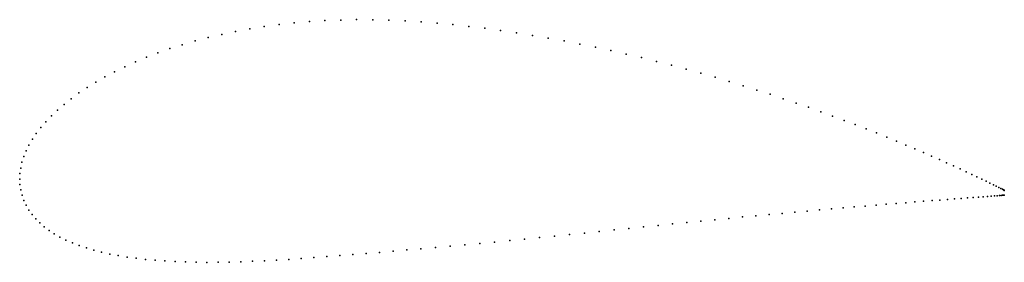
# Model space of a CAD drawing. Units: metres. Extents: x 0 to 1, y -0.08 to 0.16.
import ezdxf

# ---------------------------------------------------------------- set-up
doc = ezdxf.new("R2010")
doc.units = ezdxf.units.M

msp = doc.modelspace()

# ---------------------------------------------------------------- linework, layer by layer
for p in [(0.3109, 0.1614), (0.3269, 0.162), (0.3431, 0.1624), (0.3595, 0.1623), (0.376, 0.162), (0.3926, 0.1612), (0.2343, 0.153), (0.2491, 0.1553), (0.2641, 0.1573), (0.2795, 0.159), (0.2951, 0.1604), (0.409, 0.1602), (0.4251, 0.1588), (0.4412, 0.1573), (0.4574, 0.1555), (0.4736, 0.1536), (0.4898, 0.1514), (0.1786, 0.1407), (0.192, 0.1442), (0.2057, 0.1474), (0.2199, 0.1504), (0.506, 0.149), (0.5222, 0.1464), (0.5383, 0.1436), (0.5544, 0.1407), (0.153, 0.1329), (0.1656, 0.1369), (0.5704, 0.1376), (0.5863, 0.1343), (0.6021, 0.1309), (0.1291, 0.1241), (0.1408, 0.1286), (0.6178, 0.1274), (0.6333, 0.1237), (0.107, 0.1145), (0.1178, 0.1194), (0.6487, 0.1199), (0.6639, 0.116), (0.6789, 0.1119), (0.0868, 0.1042), (0.0967, 0.1094), (0.6937, 0.1078), (0.7083, 0.1037), (0.0686, 0.0933), (0.0775, 0.0988), (0.7227, 0.0994), (0.7368, 0.0951), (0.7507, 0.0907), (0.0525, 0.0819), (0.0603, 0.0877), (0.7643, 0.0864), (0.7776, 0.0819), (0.0385, 0.0703), (0.0452, 0.0761), (0.7907, 0.0775), (0.8034, 0.0731), (0.0323, 0.0644), (0.8158, 0.0686), (0.8279, 0.0642), (0.0215, 0.0525), (0.0266, 0.0584), (0.8396, 0.0598), (0.851, 0.0555), (0.862, 0.0512), (0.0129, 0.0406), (0.0169, 0.0465), (0.8727, 0.047), (0.883, 0.0428), (0.0094, 0.0346), (0.8929, 0.0387), (0.9025, 0.0347), (0.9116, 0.0309), (0.0041, 0.0229), (0.0065, 0.0287), (0.9203, 0.0271), (0.9287, 0.0234), (0.001, 0.0113), (0.0023, 0.0171), (0.9366, 0.0199), (0.944, 0.0166), (0.9511, 0.0134), (0.9577, 0.0103), (0, 0), (0, 0), (0.0002, 0.0056), (0.9639, 0.0074), (0.9696, 0.0047), (0.9749, 0.0022), (0.0003, -0.0055), (0.9798, -0.0001), (0.9842, -0.0022), (0.9881, -0.0041), (0.9916, -0.0058), (0.9946, -0.0073), (0.9972, -0.0086), (0.9992, -0.0096), (0.0011, -0.011), (0.0025, -0.0164), (0.9588, -0.0197), (0.9651, -0.0192), (0.9709, -0.0187), (0.9763, -0.0183), (0.9811, -0.018), (0.9855, -0.0176), (0.9893, -0.0174), (0.9927, -0.0171), (0.9955, -0.0169), (0.9978, -0.0167), (0.9996, -0.0166), (1.0009, -0.0104), (1.0009, -0.0165), (1.0017, -0.0164), (1.002, -0.011), (1.0025, -0.0115), (1.0025, -0.0164), (1.0027, -0.0114), (0.0043, -0.0217), (0.0066, -0.0267), (0.8385, -0.0294), (0.85, -0.0284), (0.8612, -0.0274), (0.8721, -0.0265), (0.8825, -0.0257), (0.8926, -0.0248), (0.9024, -0.0241), (0.9117, -0.0233), (0.9206, -0.0226), (0.9292, -0.0219), (0.9372, -0.0213), (0.9449, -0.0207), (0.9521, -0.0202), (0.0094, -0.0315), (0.0126, -0.0361), (0.7221, -0.04), (0.736, -0.0386), (0.7497, -0.0373), (0.7632, -0.0361), (0.7764, -0.0349), (0.7894, -0.0337), (0.8021, -0.0325), (0.8145, -0.0314), (0.8267, -0.0304), (0.0163, -0.0405), (0.0204, -0.0446), (0.0249, -0.0485), (0.6353, -0.0487), (0.6501, -0.0472), (0.6648, -0.0457), (0.6793, -0.0442), (0.6938, -0.0428), (0.708, -0.0414), (0.0299, -0.0523), (0.0352, -0.0558), (0.041, -0.0591), (0.5294, -0.0596), (0.5447, -0.058), (0.5599, -0.0565), (0.5751, -0.0549), (0.5902, -0.0533), (0.6053, -0.0518), (0.6203, -0.0502), (0.0471, -0.0621), (0.0537, -0.065), (0.0606, -0.0677), (0.0679, -0.0701), (0.4234, -0.0697), (0.4384, -0.0684), (0.4535, -0.0671), (0.4686, -0.0656), (0.4837, -0.0642), (0.499, -0.0627), (0.5142, -0.0612), (0.0755, -0.0724), (0.0834, -0.0744), (0.0917, -0.0763), (0.1003, -0.0779), (0.1093, -0.0794), (0.2997, -0.08), (0.3128, -0.079), (0.326, -0.0779), (0.3393, -0.0769), (0.3528, -0.0757), (0.3665, -0.0746), (0.3803, -0.0734), (0.3942, -0.0722), (0.4085, -0.071), (0.1185, -0.0807), (0.128, -0.0818), (0.1378, -0.0827), (0.1479, -0.0834), (0.1582, -0.084), (0.1688, -0.0844), (0.1796, -0.0847), (0.1907, -0.0848), (0.202, -0.0847), (0.2135, -0.0845), (0.2252, -0.0842), (0.2371, -0.0837), (0.2493, -0.0832), (0.2616, -0.0825), (0.2741, -0.0818), (0.2868, -0.0809)]:
    msp.add_point(p)

doc.saveas('drawing.dxf')
